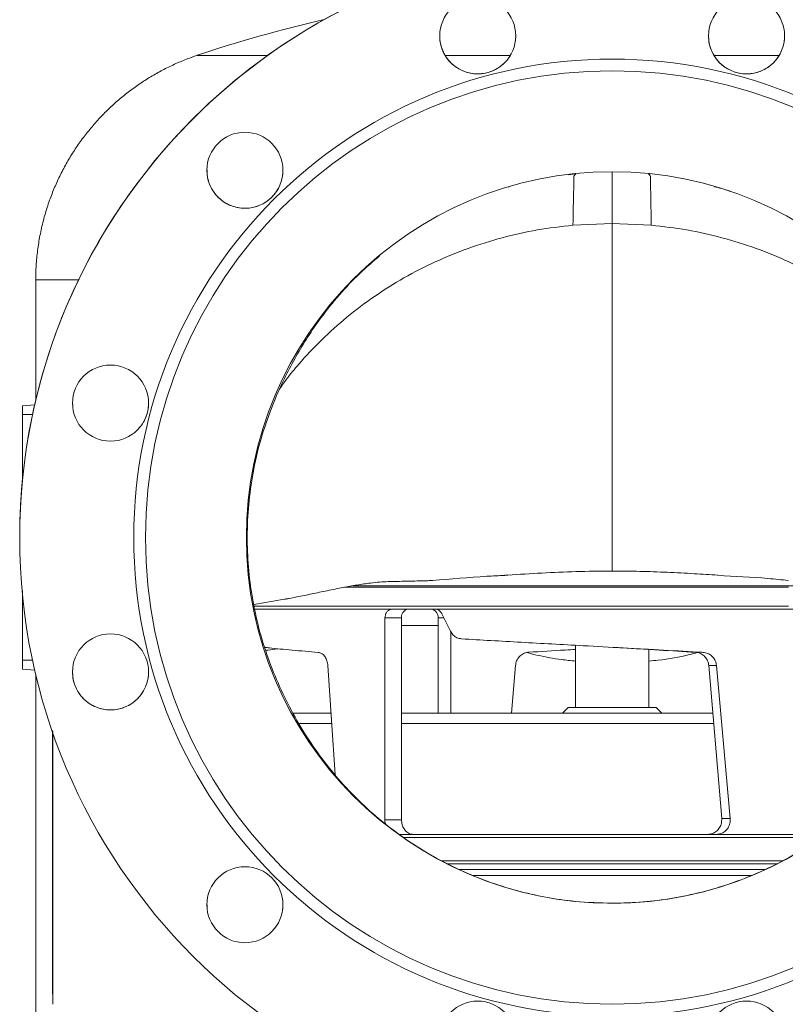
# Model space of a CAD drawing. Extents: x 595 to 3602, y -26019 to -10422.
# Drawn here: x 954 to 1216, y -12329 to -11992 of the extents above; entities that cross this region are included whole.
import ezdxf

# ---------------------------------------------------------------- set-up
doc = ezdxf.new("R2010")
doc.units = 0
doc.header["$LTSCALE"] = 0.5
doc.header["$MEASUREMENT"] = 0
doc.layers.get('0').update_dxf_attribs({"linetype": 'CONTINUOUS', "lineweight": 35})

msp = doc.modelspace()

# ---------------------------------------------------------------- linework, layer by layer
at = {"color": 7, "linetype": 'Continuous', "lineweight": 15}
for p, q in [((1097.66, -11997.77), (1097.66, -11997.78)), ((1123.66, -11997.78), (1123.66, -11997.77)), ((1189.55, -11997.77), (1189.55, -11997.78)), ((1215.55, -11997.78), (1215.55, -11997.77)), ((1018.09, -12043.72), (1018.09, -12043.72)), ((1044.09, -12043.72), (1044.09, -12043.72)), ((1144.16, -12044.93), (1141.59, -12045.3)), ((1169.57, -12045), (1169.05, -12044.93)), ((1121.04, -12049.47), (1121.37, -12049.36)), ((1156.61, -12061.88), (1143.21, -12062.49)), ((1170, -12062.49), (1156.61, -12061.88)), ((959.61, -12081.21), (959.61, -12122.35)), ((959.26, -12123.84), (955.11, -12124.21)), ((959.26, -12123.85), (955.11, -12124.21)), ((955.11, -12127.21), (955.11, -12124.21)), ((959.25, -12123.85), (959.61, -12122.32)), ((972.15, -12123.29), (972.15, -12123.29)), ((972.19, -12123.28), (972.22, -12124.1)), ((998.15, -12123.29), (998.15, -12123.29)), ((955.11, -12149.13), (955.11, -12127.21)), ((1031.61, -12169.23), (1031.61, -12169.23)), ((955.11, -12211.21), (955.11, -12189.33)), ((1101.32, -12201.25), (1098.4, -12195.29)), ((1078.95, -12196.72), (1078.95, -12265.72)), ((1084.6, -12196.72), (1078.95, -12196.72)), ((1084.6, -12196.72), (1084.6, -12265.72)), ((1097.17, -12196.7), (1097.17, -12229.31)), ((1101.49, -12201.48), (1101.49, -12229.31)), ((1144.11, -12206.08), (1144.11, -12227.31)), ((1156.76, -12206.77), (1156.74, -12206.77)), ((1169.11, -12227.31), (1169.11, -12207.5)), ((955.11, -12214.21), (955.11, -12211.21)), ((959.25, -12214.57), (955.11, -12214.21)), ((972.15, -12215.17), (972.15, -12215.17)), ((998.15, -12215.17), (998.15, -12215.17)), ((1061.95, -12250.34), (1059.42, -12213)), ((1122.19, -12229.31), (1123.56, -12213)), ((1194.05, -12265.28), (1189.65, -12213.02)), ((1196.98, -12265.25), (1192.24, -12213)), ((959.61, -12216.1), (959.61, -12332.12)), ((1141.61, -12227.31), (1139.61, -12229.31)), ((1141.61, -12227.31), (1171.61, -12227.31)), ((1173.61, -12229.31), (1171.61, -12227.31)), ((1047.48, -12229.31), (1060.32, -12229.31)), ((1084.6, -12229.31), (1191.07, -12229.31)), ((1049.43, -12232.78), (1060.7, -12232.78)), ((1084.6, -12232.78), (1191.34, -12232.78)), ((1078.95, -12265.72), (1084.6, -12265.72)), ((1088.78, -12270.72), (1083.93, -12270.72)), ((1192.2, -12270.72), (1189.26, -12270.72)), ((1018.09, -12294.74), (1018.09, -12294.74)), ((1018.13, -12294.74), (1018.16, -12295.55))]:
    msp.add_line(p, q, dxfattribs=at)
at = {"color": 8, "linetype": 'Continuous', "lineweight": 15}
for p, q in [((958.51, -12127.21), (955.11, -12127.21)), ((1099.09, -12196.7), (1097.17, -12196.7)), ((958.51, -12211.21), (955.11, -12211.21))]:
    msp.add_line(p, q, dxfattribs=at)
at = {"color": 8, "linetype": 'Continuous', "lineweight": 15, "flags": 128}
for points in [[(1014.76, -12004.44), (1014.77, -12004.44), (1015, -12004.44), (1015.59, -12004.44), (1016.52, -12004.44), (1017.8, -12004.44), (1019.43, -12004.44), (1021.39, -12004.44), (1023.7, -12004.44), (1026.33, -12004.45), (1029.28, -12004.45), (1032.55, -12004.45), (1036.12, -12004.45), (1038.9, -12004.45)], [(1099.55, -12004.45), (1105.64, -12004.45), (1112.29, -12004.45), (1119.05, -12004.45), (1121.73, -12004.45)], [(1191.48, -12004.45), (1194.16, -12004.45), (1200.92, -12004.45), (1207.57, -12004.45), (1213.65, -12004.45)], [(959.61, -12081.21), (959.63, -12081.21), (959.93, -12081.21), (960.59, -12081.21), (961.62, -12081.21), (963, -12081.21), (964.74, -12081.21), (966.83, -12081.21), (969.27, -12081.21), (972.06, -12081.21), (974.23, -12081.21)], [(1034.43, -12193.71), (1034.55, -12193.71), (1037.96, -12193.71), (1041.69, -12193.71), (1045.72, -12193.71), (1050.04, -12193.71), (1054.65, -12193.71), (1059.52, -12193.72), (1064.65, -12193.72), (1070.02, -12193.72), (1075.63, -12193.72), (1081.44, -12193.72)], [(1097.17, -12199.28), (1092.71, -12199.28), (1085.04, -12199.28), (1084.6, -12199.28)]]:
    msp.add_lwpolyline(points, dxfattribs=at)
at = {"color": 7, "linetype": 'Continuous', "lineweight": 15, "flags": 128}
for points in [[(1065.15, -12186.22), (1068.25, -12186.22), (1074.01, -12186.22), (1079.98, -12186.22), (1086.13, -12186.22), (1092.46, -12186.22), (1098.94, -12186.22), (1105.56, -12186.22), (1112.31, -12186.22), (1119.16, -12186.22), (1126.11, -12186.22), (1133.13, -12186.22), (1140.21, -12186.22), (1147.33, -12186.22), (1154.48, -12186.22), (1161.62, -12186.22), (1168.76, -12186.22), (1175.87, -12186.22), (1182.93, -12186.22), (1189.92, -12186.22), (1196.83, -12186.22), (1203.65, -12186.22), (1210.35, -12186.22), (1216.91, -12186.22)], [(1067.97, -12185.72), (1071.82, -12185.72), (1077.76, -12185.72), (1083.88, -12185.72), (1090.18, -12185.72), (1096.64, -12185.72), (1103.24, -12185.72), (1109.98, -12185.72), (1116.82, -12185.72), (1123.76, -12185.72), (1130.78, -12185.72), (1137.86, -12185.72), (1144.99, -12185.72), (1152.15, -12185.72), (1159.31, -12185.72), (1166.47, -12185.72), (1173.61, -12185.72), (1180.7, -12185.72), (1187.74, -12185.72), (1194.7, -12185.72), (1201.57, -12185.72), (1208.33, -12185.72), (1214.97, -12185.72), (1221.47, -12185.72)], [(1034.12, -12192.71), (1034.69, -12192.71), (1038.67, -12192.71), (1042.94, -12192.71), (1047.5, -12192.71), (1052.31, -12192.72), (1057.39, -12192.72), (1062.7, -12192.72), (1068.25, -12192.72), (1074.01, -12192.72), (1079.98, -12192.72), (1086.13, -12192.72), (1092.46, -12192.72), (1098.94, -12192.72), (1105.56, -12192.72), (1112.31, -12192.72), (1119.16, -12192.72), (1126.11, -12192.72), (1133.13, -12192.72), (1140.21, -12192.72), (1147.33, -12192.72), (1154.48, -12192.72), (1161.62, -12192.72), (1168.76, -12192.72), (1175.87, -12192.72), (1182.93, -12192.72), (1189.92, -12192.72), (1196.83, -12192.72), (1203.65, -12192.72), (1210.35, -12192.72), (1216.91, -12192.72)], [(1081.44, -12193.72), (1083.21, -12193.72), (1084.99, -12193.72), (1086.79, -12193.72), (1088.6, -12193.72), (1090.43, -12193.72), (1092.28, -12193.72), (1094.14, -12193.72), (1096.01, -12193.72)], [(1096.01, -12193.72), (1102.44, -12193.72), (1109, -12193.72), (1115.69, -12193.72), (1122.49, -12193.72), (1129.38, -12193.72), (1136.34, -12193.72), (1143.35, -12193.72), (1150.4, -12193.72), (1157.47, -12193.72), (1164.53, -12193.72), (1171.57, -12193.72), (1178.57, -12193.72), (1185.52, -12193.72), (1192.39, -12193.72), (1199.16, -12193.72), (1205.82, -12193.72), (1212.35, -12193.72), (1218.74, -12193.72)], [(1192.24, -12213), (1191.6, -12213.01), (1190.95, -12213.01), (1189.65, -12213.02)], [(1194.05, -12265.28), (1195.51, -12265.26), (1195.52, -12265.26), (1196.26, -12265.26), (1196.98, -12265.25)], [(1083.86, -12270.72), (1085.74, -12270.72), (1088.78, -12270.72)], [(1083.91, -12270.72), (1089.22, -12270.72), (1095.49, -12270.72), (1101.92, -12270.72), (1108.5, -12270.72), (1115.21, -12270.72), (1122.03, -12270.72), (1128.94, -12270.72), (1135.92, -12270.72), (1142.96, -12270.72), (1150.04, -12270.72), (1157.13, -12270.72), (1164.22, -12270.72), (1171.29, -12270.72), (1178.32, -12270.72), (1185.3, -12270.72), (1192.2, -12270.72)], [(1085.2, -12271.72), (1090.8, -12271.72), (1097.25, -12271.72), (1103.84, -12271.72), (1110.56, -12271.72), (1117.39, -12271.72), (1124.31, -12271.72), (1131.31, -12271.72), (1138.37, -12271.72), (1145.48, -12271.72), (1152.61, -12271.72), (1159.75, -12271.72), (1166.88, -12271.72), (1173.99, -12271.72), (1181.06, -12271.72), (1188.07, -12271.72), (1195, -12271.72), (1201.84, -12271.72), (1208.57, -12271.72), (1215.18, -12271.72), (1221.64, -12271.72), (1227.88, -12271.72)], [(1085.2, -12271.72), (1090.8, -12271.72), (1097.25, -12271.72), (1103.84, -12271.72), (1110.56, -12271.72), (1117.39, -12271.72), (1124.31, -12271.72), (1131.31, -12271.72), (1138.37, -12271.72), (1145.48, -12271.72), (1152.61, -12271.72), (1159.75, -12271.72), (1166.88, -12271.72), (1173.99, -12271.72), (1181.06, -12271.72), (1188.07, -12271.72), (1195, -12271.72), (1201.84, -12271.72), (1208.57, -12271.72), (1215.18, -12271.72), (1221.64, -12271.72), (1227.88, -12271.72)], [(1085.22, -12271.72), (1086.28, -12271.72), (1092.41, -12271.72), (1098.71, -12271.72), (1105.16, -12271.72), (1111.74, -12271.72), (1118.43, -12271.72), (1125.22, -12271.72), (1132.09, -12271.72), (1139.03, -12271.72), (1146.01, -12271.72), (1153.02, -12271.72), (1160.04, -12271.72), (1167.04, -12271.72), (1174.03, -12271.72), (1180.96, -12271.72), (1187.84, -12271.72), (1194.63, -12271.72), (1201.33, -12271.72), (1207.91, -12271.72), (1214.36, -12271.72), (1220.66, -12271.72), (1226.8, -12271.72), (1227.87, -12271.72)], [(1085.28, -12271.72), (1086.28, -12271.72), (1092.41, -12271.72), (1098.71, -12271.72), (1105.16, -12271.72), (1111.74, -12271.72), (1118.43, -12271.72), (1125.22, -12271.72), (1132.09, -12271.72), (1139.03, -12271.72), (1146.01, -12271.72), (1153.02, -12271.72), (1160.04, -12271.72), (1167.04, -12271.72), (1174.03, -12271.72), (1180.96, -12271.72), (1187.84, -12271.72), (1194.63, -12271.72), (1201.33, -12271.72), (1207.91, -12271.72), (1214.36, -12271.72), (1220.66, -12271.72), (1226.8, -12271.72), (1227.94, -12271.72)], [(1088.7, -12270.72), (1091.72, -12270.72), (1097.54, -12270.72), (1103.53, -12270.72), (1109.66, -12270.72), (1115.93, -12270.72), (1122.31, -12270.72), (1128.78, -12270.72), (1135.33, -12270.72), (1141.94, -12270.72), (1148.59, -12270.72), (1155.27, -12270.72), (1161.95, -12270.72), (1168.61, -12270.72), (1175.24, -12270.72), (1181.81, -12270.72), (1188.32, -12270.72), (1189.28, -12270.72)], [(1192.2, -12270.72), (1195.86, -12270.72), (1199.5, -12270.72), (1203.1, -12270.72), (1206.66, -12270.72), (1210.19, -12270.72), (1213.68, -12270.72), (1217.12, -12270.72), (1220.51, -12270.72)], [(1098.34, -12279.72), (1103.84, -12279.72), (1110.56, -12279.72), (1117.39, -12279.72), (1124.31, -12279.72), (1131.31, -12279.72), (1138.37, -12279.72), (1145.48, -12279.72), (1152.61, -12279.72), (1159.75, -12279.72), (1166.88, -12279.72), (1173.99, -12279.72), (1181.06, -12279.72), (1188.07, -12279.72), (1195, -12279.72), (1201.84, -12279.72), (1208.57, -12279.72), (1214.88, -12279.72)], [(1100.31, -12280.72), (1105.56, -12280.72), (1112.31, -12280.72), (1119.16, -12280.72), (1126.11, -12280.72), (1133.13, -12280.72), (1140.21, -12280.72), (1147.33, -12280.72), (1154.48, -12280.72), (1161.62, -12280.72), (1168.76, -12280.72), (1175.87, -12280.72), (1182.93, -12280.72), (1189.92, -12280.72), (1196.83, -12280.72), (1203.65, -12280.72), (1210.35, -12280.72), (1213.06, -12280.72)], [(1100.35, -12280.72), (1101.77, -12280.72), (1108.45, -12280.72), (1115.24, -12280.72), (1122.13, -12280.72), (1129.11, -12280.72), (1136.16, -12280.72), (1143.25, -12280.72), (1150.37, -12280.72), (1157.52, -12280.72), (1164.65, -12280.72), (1171.77, -12280.72), (1178.85, -12280.72), (1185.88, -12280.72), (1192.84, -12280.72), (1199.71, -12280.72), (1206.48, -12280.72), (1213.02, -12280.72)], [(1100.35, -12280.72), (1101.77, -12280.72), (1108.45, -12280.72), (1115.24, -12280.72), (1122.13, -12280.72), (1129.11, -12280.72), (1136.16, -12280.72), (1143.25, -12280.72), (1150.37, -12280.72), (1157.52, -12280.72), (1164.65, -12280.72), (1171.77, -12280.72), (1178.85, -12280.72), (1185.88, -12280.72), (1192.84, -12280.72), (1199.71, -12280.72), (1206.48, -12280.72), (1213.02, -12280.72)], [(1104.25, -12282.72), (1107.43, -12282.72), (1114.21, -12282.72), (1121.09, -12282.72), (1128.06, -12282.72), (1135.09, -12282.72), (1142.18, -12282.72), (1149.3, -12282.72), (1156.44, -12282.72), (1163.58, -12282.72), (1170.7, -12282.72), (1177.79, -12282.72), (1184.83, -12282.72), (1191.8, -12282.72), (1198.68, -12282.72), (1205.46, -12282.72), (1208.74, -12282.72)], [(1104.25, -12282.72), (1107.43, -12282.72), (1114.21, -12282.72), (1121.09, -12282.72), (1128.06, -12282.72), (1135.09, -12282.72), (1142.18, -12282.72), (1149.3, -12282.72), (1156.44, -12282.72), (1163.58, -12282.72), (1170.7, -12282.72), (1177.79, -12282.72), (1184.83, -12282.72), (1191.8, -12282.72), (1198.68, -12282.72), (1205.46, -12282.72), (1208.74, -12282.72)], [(1104.26, -12282.72), (1108.45, -12282.72), (1115.24, -12282.72), (1122.13, -12282.72), (1129.11, -12282.72), (1136.16, -12282.72), (1143.25, -12282.72), (1150.37, -12282.72), (1157.52, -12282.72), (1164.65, -12282.72), (1171.77, -12282.72), (1178.85, -12282.72), (1185.88, -12282.72), (1192.84, -12282.72), (1199.71, -12282.72), (1206.48, -12282.72), (1208.75, -12282.72)], [(1204.42, -12284.72), (1201.15, -12284.72), (1194.3, -12284.72), (1187.36, -12284.72), (1180.35, -12284.72), (1173.28, -12284.72), (1166.16, -12284.72), (1159.03, -12284.72), (1151.89, -12284.72), (1144.76, -12284.72), (1137.66, -12284.72), (1130.6, -12284.72), (1123.61, -12284.72), (1116.69, -12284.72), (1109.88, -12284.72), (1109.04, -12284.72)], [(1109.04, -12284.72), (1114.21, -12284.72), (1121.09, -12284.72), (1128.06, -12284.72), (1135.09, -12284.72), (1142.18, -12284.72), (1149.3, -12284.72), (1156.44, -12284.72), (1163.58, -12284.72), (1170.7, -12284.72), (1177.79, -12284.72), (1184.83, -12284.72), (1191.8, -12284.72), (1198.68, -12284.72), (1204.43, -12284.72)]]:
    msp.add_lwpolyline(points, dxfattribs=at)
at = {"color": 7, "linetype": 'Continuous', "lineweight": 15}
for centre, radius in [((1156.61, -12169.23), 202.5), ((1110.66, -11997.78), 13), ((1202.55, -11997.78), 13), ((1156.61, -12169.23), 163.5), ((1156.61, -12169.23), 159.5), ((1031.09, -12043.72), 13), ((1156.61, -12169.23), 125), ((985.15, -12123.29), 13), ((985.15, -12215.17), 13), ((1031.09, -12294.74), 13), ((1110.66, -12340.68), 13), ((1202.55, -12340.68), 13)]:
    msp.add_circle(centre, radius, dxfattribs=at)
for centre, radius, start, end in [((1156.61, -12169.23), 202.5, 93.8528, 180), ((1156.61, -12169.23), 202.5, 360, 86.1472), ((1156.61, -12425.81), 444.61, 102.7979, 108.6041), ((1156.61, -12169.19), 202.5, 174.3036, 180), ((1156.61, -12169.23), 125, 180, 270), ((1156.61, -12169.23), 125, 270, 360)]:
    msp.add_arc(centre, radius, start, end, dxfattribs=at)
for points, knots in [([(1097.7, -11997.77), (1097.71, -11998.3), (1097.71, -11999.55), (1098.16, -12001.5), (1098.94, -12003.54), (1100.09, -12005.44), (1101.52, -12007.1), (1103.22, -12008.51), (1105.12, -12009.6), (1107.19, -12010.37), (1109.35, -12010.77), (1111.56, -12010.81), (1113.72, -12010.47), (1115.82, -12009.77), (1117.94, -12008.67), (1119.18, -12007.57), (1119.86, -12006.97)], [0, 0, 0, 0, 0.0516438, 0.1222272, 0.1948571, 0.2654465, 0.3380831, 0.4086687, 0.481302, 0.5518746, 0.6244947, 0.6950505, 0.7676532, 0.8381968, 0.9107863, 1, 1, 1, 1]), ([(1123.53, -11999.5), (1123.55, -11999.4), (1123.67, -11998.84), (1123.65, -11998.26), (1123.62, -11997.77)], [0, 0, 0, 0, 0.171094, 1, 1, 1, 1]), ([(1189.58, -11997.77), (1189.59, -11998.3), (1189.59, -11999.55), (1190.04, -12001.51), (1190.83, -12003.55), (1191.97, -12005.44), (1193.4, -12007.1), (1195.1, -12008.51), (1197, -12009.6), (1199.08, -12010.37), (1201.23, -12010.77), (1203.44, -12010.81), (1205.6, -12010.47), (1207.7, -12009.77), (1209.82, -12008.67), (1211.06, -12007.57), (1211.74, -12006.97)], [0, 0, 0, 0, 0.0517012, 0.122292, 0.1949304, 0.265512, 0.3381413, 0.4087068, 0.4813196, 0.5518698, 0.6244664, 0.6950101, 0.7675993, 0.8381488, 0.9107435, 1, 1, 1, 1]), ([(1215.41, -11999.5), (1215.43, -11999.4), (1215.55, -11998.84), (1215.53, -11998.26), (1215.51, -11997.77)], [0, 0, 0, 0, 0.171699, 1, 1, 1, 1]), ([(1014.93, -12004.41), (1014, -12004.72), (1011.67, -12005.51), (1008, -12007.02), (1003.9, -12008.95), (999.87, -12011.15), (995.93, -12013.59), (992.1, -12016.28), (988.42, -12019.2), (984.9, -12022.34), (981.55, -12025.7), (978.41, -12029.25), (975.47, -12032.99), (972.74, -12036.9), (970.26, -12040.97), (968.01, -12045.18), (966.01, -12049.52), (964.21, -12054.13), (962.65, -12059), (961.38, -12064.09), (960.44, -12069.21), (959.86, -12074.34), (959.59, -12078.34), (959.63, -12080.63), (959.64, -12081.21)], [0, 0, 0, 0, 0.029075, 0.072948, 0.117775, 0.163249, 0.209177, 0.255431, 0.301928, 0.348609, 0.395433, 0.44237, 0.489398, 0.536499, 0.58366, 0.630872, 0.678125, 0.725414, 0.77771, 0.829644, 0.881103, 0.932113, 0.982699, 1, 1, 1, 1]), ([(1119.86, -12006.97), (1120.35, -12006.44), (1121.23, -12005.5), (1121.84, -12004.37), (1122.1, -12003.88)], [0, 0, 0, 0, 0.563503, 1, 1, 1, 1]), ([(1211.74, -12006.97), (1212.23, -12006.44), (1213.11, -12005.5), (1213.72, -12004.37), (1213.98, -12003.88)], [0, 0, 0, 0, 0.5635757, 1, 1, 1, 1]), ([(1018.13, -12043.71), (1018.14, -12044.24), (1018.14, -12045.49), (1018.58, -12047.44), (1019.37, -12049.48), (1020.51, -12051.37), (1021.94, -12053.03), (1023.64, -12054.44), (1025.54, -12055.54), (1027.62, -12056.31), (1029.77, -12056.71), (1031.98, -12056.75), (1034.15, -12056.42), (1036.24, -12055.71), (1038.36, -12054.61), (1039.6, -12053.51), (1040.29, -12052.91)], [0, 0, 0, 0, 0.051481, 0.1220477, 0.1946601, 0.2652405, 0.3378672, 0.4084578, 0.4810954, 0.5516879, 0.624328, 0.6949122, 0.7675442, 0.8381128, 0.9107287, 1, 1, 1, 1]), ([(1043.96, -12045.44), (1043.98, -12045.34), (1044.1, -12044.78), (1044.07, -12044.2), (1044.05, -12043.71)], [0, 0, 0, 0, 0.1692316, 1, 1, 1, 1]), ([(1143.21, -12062.49), (1143.29, -12058.33), (1143.4, -12053.1), (1143.5, -12047.64), (1143.53, -12046.23), (1143.53, -12045.86), (1143.56, -12045.64), (1143.79, -12045.43), (1143.98, -12045.13), (1144.1, -12045), (1144.16, -12044.93)], [0, 0, 0, 0, 0.695702, 0.872309, 0.912477, 0.931248, 0.933733, 0.949763, 0.975314, 1, 1, 1, 1]), ([(1156.61, -12044.31), (1156.61, -12044.28), (1156.61, -12044.25), (1156.61, -12044.23), (1156.61, -12044.23), (1156.61, -12044.23), (1156.61, -12044.23), (1156.61, -12044.23), (1156.61, -12044.23), (1156.61, -12044.23), (1156.61, -12044.23), (1156.61, -12044.23), (1156.61, -12044.23), (1156.61, -12044.23), (1156.61, -12044.23), (1156.61, -12044.23), (1156.61, -12044.23), (1156.61, -12044.23), (1156.61, -12044.23)], [0, 0, 0, 0, 0.495072, 0.745051, 0.871681, 0.935597, 0.967733, 0.98385, 0.991921, 0.995959, 0.997979, 0.99899, 0.999495, 0.999747, 0.999874, 0.999937, 0.999968, 1, 1, 1, 1]), ([(1156.61, -12061.88), (1156.61, -12057.7), (1156.61, -12052.47), (1156.61, -12046.99), (1156.61, -12045.62), (1156.61, -12045.26), (1156.61, -12045.15), (1156.61, -12045.09), (1156.61, -12045.07), (1156.61, -12045.07), (1156.61, -12045.06), (1156.61, -12045.06), (1156.61, -12045.06), (1156.61, -12045.06), (1156.61, -12045.06), (1156.61, -12044.98), (1156.61, -12044.77), (1156.61, -12044.49), (1156.61, -12044.37), (1156.61, -12044.31)], [0, 0, 0, 0, 0.7006972, 0.8758715, 0.9196651, 0.9306135, 0.9360877, 0.9388248, 0.9395091, 0.9396801, 0.9397657, 0.9398084, 0.9398191, 0.9398205, 0.9398211, 0.9398217, 0.9545112, 0.9772297, 1, 1, 1, 1]), ([(1170, -12062.49), (1169.92, -12058.33), (1169.81, -12053.11), (1169.71, -12047.65), (1169.68, -12046.24), (1169.68, -12045.86), (1169.65, -12045.64), (1169.42, -12045.43), (1169.23, -12045.13), (1169.11, -12045), (1169.05, -12044.93)], [0, 0, 0, 0, 0.695702, 0.870819, 0.912477, 0.931248, 0.933733, 0.949763, 0.975314, 1, 1, 1, 1]), ([(1040.29, -12052.91), (1040.78, -12052.38), (1041.65, -12051.44), (1042.27, -12050.31), (1042.53, -12049.82)], [0, 0, 0, 0, 0.562808, 1, 1, 1, 1]), ([(1191.57, -12049.33), (1193.26, -12049.76), (1195.1, -12050.22), (1196.86, -12050.9), (1197, -12050.96)], [0, 0, 0, 0, 0.922249, 1, 1, 1, 1]), ([(1156.61, -12180.7), (1156.61, -12180.52), (1156.61, -12180.05), (1156.61, -12178.68), (1156.61, -12176.44), (1156.61, -12173.54), (1156.61, -12170.62), (1156.61, -12167.99), (1156.61, -12165.91), (1156.61, -12163.93), (1156.61, -12129.18), (1156.61, -12095.27), (1156.61, -12061.88)], [0, 0, 0, 0, 0.020164, 0.054865, 0.089424, 0.123996, 0.158739, 0.176233, 0.193827, 0.210817, 0.222958, 1, 1, 1, 1]), ([(1041.77, -12121.04), (1042.82, -12118.7), (1044.92, -12114.03), (1048.56, -12107.22), (1052.57, -12100.58), (1057.42, -12093.53), (1063.28, -12086.25), (1070.01, -12079.07), (1074.91, -12074.86), (1077.24, -12072.86)], [0, 0, 0, 0, 0.127053, 0.254498, 0.383165, 0.512277, 0.679265, 0.847414, 1, 1, 1, 1]), ([(1156.61, -12294.23), (1152.41, -12294.1), (1144.8, -12293.89), (1133.89, -12292.27), (1123.91, -12290.02), (1114.13, -12286.93), (1104.64, -12283.05), (1095.5, -12278.39), (1086.82, -12273.02), (1078.6, -12266.95), (1070.94, -12260.24), (1063.85, -12252.89), (1057.35, -12244.92), (1051.44, -12236.35), (1046.27, -12227.25), (1041.79, -12217.8), (1038.01, -12207.99), (1035.09, -12197.76), (1033.06, -12187.3), (1031.96, -12176.71), (1031.77, -12166.04), (1032.52, -12155.25), (1034.33, -12144.03), (1037.24, -12132.51), (1040.26, -12124.88), (1041.77, -12121.04)], [0, 0, 0, 0, 0.051286, 0.092914, 0.134543, 0.176171, 0.218084, 0.259713, 0.301342, 0.342709, 0.384364, 0.425732, 0.467388, 0.50992, 0.552748, 0.59506, 0.637621, 0.681077, 0.724869, 0.767752, 0.810955, 0.855173, 0.899742, 0.949615, 1, 1, 1, 1]), ([(1271.44, -12121.04), (1272.69, -12124.17), (1275.21, -12130.46), (1278.01, -12140.33), (1280.04, -12150.51), (1281.18, -12160.8), (1281.46, -12171.08), (1280.88, -12181.23), (1279.47, -12191.3), (1277.21, -12201.3), (1274.08, -12211.18), (1270.09, -12220.79), (1265.44, -12230.07), (1260.06, -12238.99), (1253.87, -12247.52), (1246.93, -12255.57), (1239.28, -12263.01), (1231.13, -12269.66), (1222.53, -12275.54), (1213.61, -12280.6), (1204.3, -12284.91), (1194.67, -12288.43), (1184.78, -12291.15), (1174.7, -12293.04), (1165.29, -12294.06), (1159.24, -12294.18), (1156.61, -12294.23)], [0, 0, 0, 0, 0.041229, 0.082744, 0.125163, 0.167894, 0.209152, 0.250696, 0.291884, 0.333358, 0.375728, 0.4184, 0.460338, 0.502525, 0.545564, 0.588913, 0.632184, 0.675786, 0.717414, 0.759331, 0.800959, 0.842587, 0.884498, 0.926125, 0.967752, 1, 1, 1, 1]), ([(955.11, -12149.37), (955.11, -12148.25), (955.11, -12143.24), (955.11, -12136.31), (955.11, -12130), (955.11, -12127.09), (955.11, -12125.85), (955.11, -12125.05), (955.11, -12124.58), (955.11, -12124.27), (955.11, -12124.23), (955.11, -12124.21)], [0, 0, 0, 0, 0.125803, 0.558814, 0.775601, 0.829841, 0.884817, 0.913223, 0.941974, 0.970935, 1, 1, 1, 1]), ([(994.34, -12132.48), (994.83, -12131.95), (995.81, -12130.86), (996.91, -12128.96), (997.7, -12126.9), (998.11, -12124.99), (998.11, -12123.77), (998.11, -12123.29)], [0, 0, 0, 0, 0.211606, 0.429347, 0.640953, 0.858696, 1, 1, 1, 1]), ([(1156.61, -12180.7), (1152.48, -12180.74), (1144.42, -12180.81), (1132.54, -12181.35), (1124.41, -12181.85), (1120.26, -12182.11), (1119.89, -12182.13)], [0, 0, 0, 0, 0.3333578, 0.6499751, 0.9687338, 1, 1, 1, 1]), ([(1192.76, -12182.1), (1190.05, -12181.93), (1184.33, -12181.57), (1175.41, -12181.1), (1166.06, -12180.76), (1159.76, -12180.72), (1156.61, -12180.7)], [0, 0, 0, 0, 0.229048, 0.48347, 0.741145, 1, 1, 1, 1]), ([(1080, -12184.3), (1079.05, -12184.35), (1077.1, -12184.44), (1073.5, -12184.85), (1069.34, -12185.46), (1064.36, -12186.36), (1059.19, -12187.4), (1053.9, -12188.52), (1049.19, -12189.51), (1046.32, -12190.03), (1045.08, -12190.25)], [0, 0, 0, 0, 0.079041, 0.161562, 0.288866, 0.41784, 0.574533, 0.72724, 0.882125, 1, 1, 1, 1]), ([(1095.25, -12183.93), (1095.18, -12183.93), (1094.8, -12183.95), (1093.65, -12183.99), (1091.73, -12184.04), (1089.22, -12184.11), (1085.21, -12184.2), (1082.09, -12184.26), (1080, -12184.3)], [0, 0, 0, 0, 0.023849, 0.133899, 0.247044, 0.433223, 0.620805, 1, 1, 1, 1]), ([(1095.25, -12183.95), (1101.42, -12183.4), (1109.62, -12182.67), (1117.85, -12182.29), (1119.9, -12182.2)], [0, 0, 0, 0, 0.751534, 1, 1, 1, 1]), ([(1192.75, -12182.22), (1198.46, -12182.49), (1206.52, -12182.86), (1214.55, -12183.69), (1216.88, -12183.93)], [0, 0, 0, 0, 0.709078, 1, 1, 1, 1]), ([(955.11, -12214.21), (955.11, -12214.19), (955.11, -12214.15), (955.11, -12213.84), (955.11, -12213.37), (955.11, -12212.58), (955.11, -12211.33), (955.11, -12208.42), (955.11, -12202.12), (955.11, -12194.66), (955.11, -12189.13), (955.11, -12187.49)], [0, 0, 0, 0, 0.027465, 0.054832, 0.082, 0.108843, 0.160794, 0.212047, 0.416902, 0.826079, 1, 1, 1, 1]), ([(1034.16, -12192.15), (1037.64, -12191.51), (1041.65, -12190.77), (1045.68, -12190.16), (1046.21, -12190.08)], [0, 0, 0, 0, 0.867869, 1, 1, 1, 1]), ([(1078.95, -12196.72), (1078.97, -12196.38), (1079.03, -12195.7), (1079.46, -12194.81), (1080.09, -12194.13), (1080.79, -12193.77), (1081.26, -12193.73), (1081.44, -12193.72)], [0, 0, 0, 0, 0.214683, 0.429366, 0.644044, 0.858704, 1, 1, 1, 1]), ([(1087.09, -12193.72), (1086.81, -12193.75), (1086.24, -12193.82), (1085.5, -12194.33), (1084.93, -12195.09), (1084.64, -12195.94), (1084.61, -12196.49), (1084.6, -12196.72)], [0, 0, 0, 0, 0.214677, 0.429356, 0.644004, 0.858666, 1, 1, 1, 1]), ([(1097.17, -12196.7), (1097.14, -12196.36), (1097.08, -12195.69), (1096.61, -12194.79), (1095.93, -12194.11), (1095.17, -12193.75), (1094.67, -12193.72), (1094.47, -12193.7)], [0, 0, 0, 0, 0.214683, 0.429366, 0.644044, 0.858704, 1, 1, 1, 1]), ([(1096.01, -12193.72), (1096.32, -12193.75), (1096.92, -12193.82), (1097.73, -12194.33), (1098.19, -12194.89), (1098.37, -12195.24), (1098.4, -12195.29)], [0, 0, 0, 0, 0.313336, 0.626674, 0.939987, 1, 1, 1, 1]), ([(1101.32, -12201.25), (1101.61, -12201.72), (1102.19, -12202.65), (1103.55, -12203.6), (1104.6, -12203.78), (1105.13, -12203.87)], [0, 0, 0, 0, 0.330192, 0.660386, 1, 1, 1, 1]), ([(1187.68, -12208.48), (1183.18, -12208.23), (1174.18, -12207.73), (1160.42, -12206.97), (1147.66, -12206.27), (1136, -12205.63), (1125.49, -12205.04), (1115.14, -12204.46), (1108.46, -12204.07), (1105.13, -12203.87)], [0, 0, 0, 0, 0.163676, 0.327351, 0.491027, 0.61827, 0.745514, 0.872757, 1, 1, 1, 1]), ([(1056.15, -12208.48), (1053.13, -12208.23), (1047.09, -12207.72), (1041.08, -12207.16), (1038.37, -12206.84), (1037.83, -12206.78)], [0, 0, 0, 0, 0.444706, 0.889411, 1, 1, 1, 1]), ([(1038.14, -12207.86), (1038.43, -12207.81), (1039.56, -12207.6), (1041.17, -12207.4), (1042.36, -12207.25)], [0, 0, 0, 0, 0.256321, 1, 1, 1, 1]), ([(1056.15, -12208.48), (1056.53, -12208.57), (1057.29, -12208.74), (1058.3, -12209.68), (1059.05, -12211.01), (1059.35, -12212.21), (1059.41, -12212.88), (1059.42, -12213)], [0, 0, 0, 0, 0.237151, 0.474305, 0.711399, 0.94853, 1, 1, 1, 1]), ([(1123.56, -12213), (1123.66, -12212.45), (1123.86, -12211.34), (1124.82, -12209.92), (1126.14, -12208.9), (1127.32, -12208.51), (1127.98, -12208.46), (1128.11, -12208.45)], [0, 0, 0, 0, 0.2367341, 0.4734688, 0.710183, 0.9468446, 1, 1, 1, 1]), ([(1128.11, -12208.45), (1132.24, -12208.2), (1137.53, -12207.88), (1142.92, -12207.56), (1144.11, -12207.49)], [0, 0, 0, 0, 0.780829, 1, 1, 1, 1]), ([(1185.11, -12208.46), (1180.97, -12208.21), (1172.69, -12207.71), (1163.15, -12207.15), (1157.84, -12206.84), (1156.74, -12206.77)], [0, 0, 0, 0, 0.442486, 0.884972, 1, 1, 1, 1]), ([(1185.11, -12208.46), (1185.32, -12208.46), (1185.75, -12208.47), (1186.61, -12208.47), (1187.25, -12208.48), (1187.68, -12208.48)], [0, 0, 0, 0, 0.251381, 0.502762, 1, 1, 1, 1]), ([(1189.65, -12213.02), (1189.55, -12212.46), (1189.35, -12211.35), (1188.4, -12209.94), (1187.07, -12208.92), (1185.89, -12208.53), (1185.23, -12208.47), (1185.11, -12208.46)], [0, 0, 0, 0, 0.236734, 0.473469, 0.710183, 0.946845, 1, 1, 1, 1]), ([(1187.68, -12208.48), (1188.22, -12208.57), (1189.31, -12208.74), (1190.71, -12209.68), (1191.74, -12211.01), (1192.15, -12212.21), (1192.23, -12212.88), (1192.24, -12213)], [0, 0, 0, 0, 0.237151, 0.474305, 0.711399, 0.94853, 1, 1, 1, 1]), ([(972.19, -12215.17), (972.2, -12215.69), (972.2, -12216.94), (972.64, -12218.89), (973.43, -12220.93), (974.57, -12222.82), (976, -12224.49), (977.7, -12225.9), (979.6, -12226.99), (981.67, -12227.76), (983.83, -12228.16), (986.04, -12228.2), (988.2, -12227.87), (990.3, -12227.17), (992.42, -12226.07), (993.66, -12224.97), (994.34, -12224.36)], [0, 0, 0, 0, 0.051486, 0.122045, 0.19465, 0.265205, 0.337807, 0.408367, 0.480973, 0.551544, 0.624161, 0.694746, 0.767378, 0.837973, 0.910616, 1, 1, 1, 1]), ([(998.02, -12216.89), (998.04, -12216.8), (998.16, -12216.23), (998.13, -12215.65), (998.11, -12215.17)], [0, 0, 0, 0, 0.169315, 1, 1, 1, 1]), ([(994.34, -12224.36), (994.84, -12223.83), (995.71, -12222.89), (996.33, -12221.76), (996.59, -12221.27)], [0, 0, 0, 0, 0.5625507, 1, 1, 1, 1]), ([(1079.18, -12267.21), (1079.13, -12267.08), (1078.96, -12266.61), (1078.95, -12266.09), (1078.95, -12265.72)], [0, 0, 0, 0, 0.275924, 1, 1, 1, 1]), ([(1084.6, -12265.72), (1084.64, -12266.28), (1084.73, -12267.4), (1085.45, -12268.9), (1086.5, -12270.03), (1087.68, -12270.63), (1088.46, -12270.69), (1088.78, -12270.72)], [0, 0, 0, 0, 0.214658, 0.429316, 0.64396, 0.858546, 1, 1, 1, 1]), ([(1189.26, -12270.72), (1189.8, -12270.66), (1190.89, -12270.55), (1192.33, -12269.69), (1193.41, -12268.42), (1194.04, -12266.88), (1194.05, -12265.8), (1194.05, -12265.28)], [0, 0, 0, 0, 0.2033995, 0.4068034, 0.6101267, 0.8134871, 1, 1, 1, 1]), ([(1196.98, -12265.25), (1196.98, -12265.81), (1196.98, -12266.94), (1196.29, -12268.52), (1195.18, -12269.76), (1193.75, -12270.57), (1192.7, -12270.67), (1192.2, -12270.72)], [0, 0, 0, 0, 0.202592, 0.405183, 0.607769, 0.810315, 1, 1, 1, 1]), ([(1043.96, -12296.44), (1043.98, -12296.35), (1044.1, -12295.79), (1044.07, -12295.22), (1044.05, -12294.74)], [0, 0, 0, 0, 0.157884, 1, 1, 1, 1]), ([(1040.29, -12303.93), (1040.78, -12303.4), (1041.69, -12302.42), (1042.32, -12301.24), (1042.61, -12300.7)], [0, 0, 0, 0, 0.541082, 1, 1, 1, 1])]:
    msp.add_open_spline(points, degree=3, knots=knots, dxfattribs=at)
at = {"color": 8, "linetype": 'Continuous', "lineweight": 15}
for points, knots in [([(1143.21, -12062.49), (1139.14, -12062.97), (1131, -12063.91), (1119.03, -12066.63), (1107.37, -12070.26), (1096.12, -12074.85), (1085.4, -12080.35), (1075.3, -12086.68), (1065.9, -12093.78), (1057.25, -12101.55), (1050.49, -12108.74), (1045.68, -12114.44), (1043.69, -12117.43), (1042.89, -12118.62)], [0, 0, 0, 0, 0.103405, 0.206576, 0.309353, 0.411499, 0.512834, 0.613228, 0.712445, 0.81036, 0.90717, 0.962831, 1, 1, 1, 1]), ([(1270.21, -12118.47), (1269.45, -12117.32), (1267.49, -12114.39), (1262.72, -12108.74), (1255.96, -12101.55), (1247.32, -12093.78), (1237.91, -12086.68), (1227.81, -12080.35), (1217.09, -12074.85), (1205.84, -12070.26), (1194.18, -12066.63), (1182.21, -12063.91), (1174.07, -12062.97), (1170, -12062.49)], [0, 0, 0, 0, 0.0355904, 0.0913421, 0.1883114, 0.2863868, 0.3857664, 0.4863254, 0.5878265, 0.6901392, 0.7930856, 0.8964253, 1, 1, 1, 1]), ([(1144.11, -12211.47), (1142.48, -12211.3), (1138.17, -12210.87), (1132.6, -12209.87), (1128.73, -12208.9), (1127.45, -12208.58)], [0, 0, 0, 0, 0.2878382, 0.7655248, 1, 1, 1, 1]), ([(1185.7, -12208.57), (1184.83, -12208.81), (1180.48, -12209.97), (1174.91, -12210.94), (1170.19, -12211.37), (1169.11, -12211.47)], [0, 0, 0, 0, 0.161553, 0.807133, 1, 1, 1, 1]), ([(965.38, -12328.78), (965.38, -12328.65), (965.37, -12317.9), (965.34, -12296.53), (965.33, -12265.48), (965.34, -12245.05), (965.35, -12235.23)], [0, 0, 0, 0, 0.004113, 0.344697, 0.685279, 1, 1, 1, 1]), ([(965.41, -12235.42), (965.41, -12245.17), (965.43, -12276.15), (965.41, -12307.28), (965.38, -12328.64), (965.38, -12328.78)], [0, 0, 0, 0, 0.313381, 0.995666, 1, 1, 1, 1])]:
    msp.add_open_spline(points, degree=3, knots=knots, dxfattribs=at)

doc.saveas('drawing.dxf')
